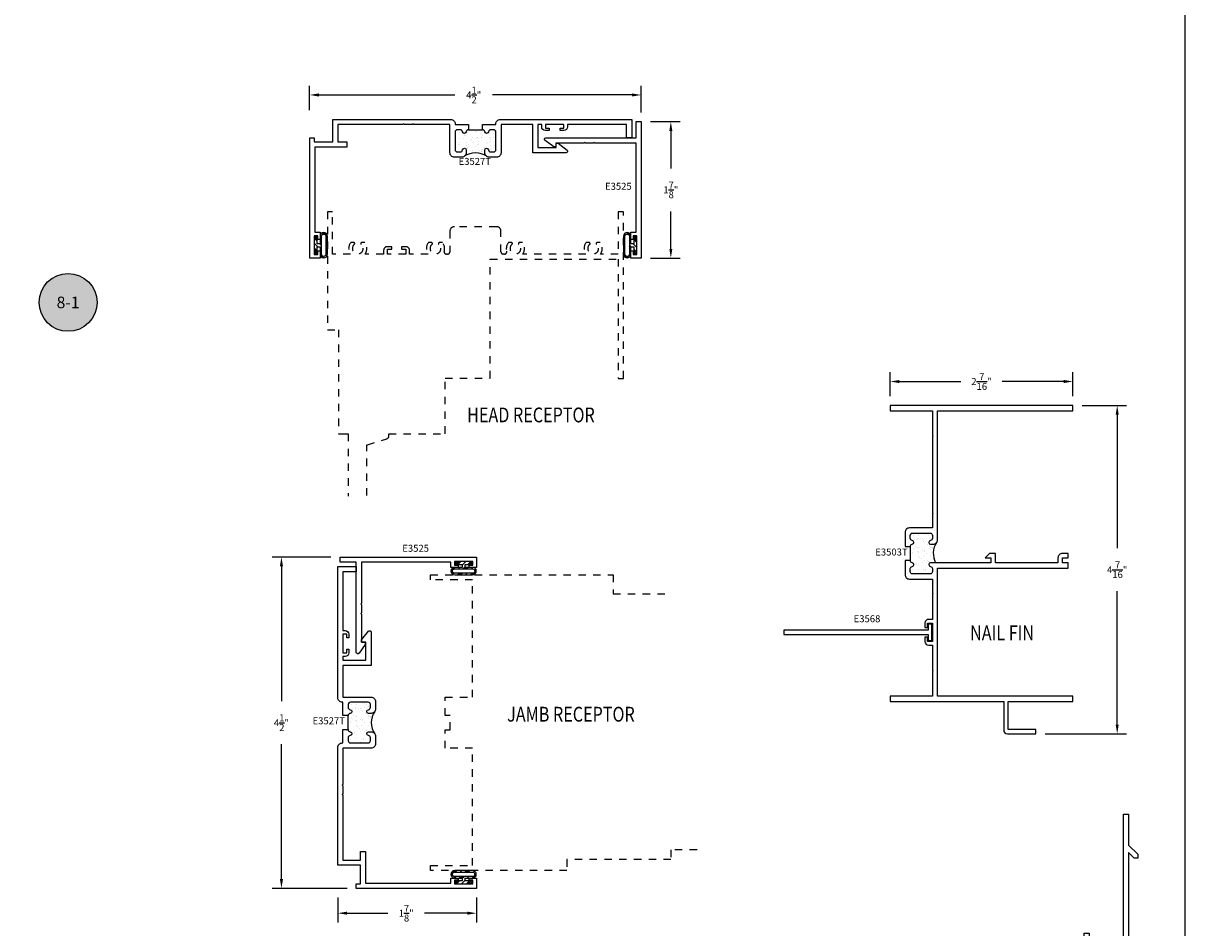
# Model space of a CAD drawing. Units: inches. Extents: x 0 to 32, y 0 to 37.3.
# Drawn here: x 16.3 to 32, y 6.7 to 19 of the extents above; entities that cross this region are included whole.
import ezdxf
from ezdxf.enums import TextEntityAlignment as Align

# ---------------------------------------------------------------- set-up
doc = ezdxf.new("R2010")
doc.units = ezdxf.units.IN
doc.header["$LTSCALE"] = 0.25
doc.header["$MEASUREMENT"] = 0
doc.linetypes.add('HIDDEN', pattern=[0.375, 0.25, -0.125])
for name, color, linetype in [('Arcadia-Dim', 4, 'Continuous'), ('Arcadia-Profile', 6, 'Continuous'), ('Arcadia-Symb', 7, 'Continuous'), ('Arcadia-Symb-Text', 3, 'Continuous'), ('Arcadia-Text', 3, 'Continuous'), ('BULBS', 5, 'Continuous'), ('OBJ', 4, 'Continuous'), ('POLY', 1, 'Continuous'), ('TEXT', 3, 'Continuous'), ('WINDOW', 2, 'HIDDEN')]:
    doc.layers.add(name, color=color, linetype=linetype)
doc.layers.add('Arcadia-Mview', color=6, linetype='Continuous', plot=False)
doc.styles.add('SIMPLEX', font='SIMPLEX.shx', dxfattribs={"width": 0.8})
doc.styles.get("Standard").update_dxf_attribs({"font": 'ARIALN.TTF'})
doc.dimstyles.get("Standard").update_dxf_attribs({"dimscale": 0, "dimtxt": 0.046875, "dimasz": 0.0625, "dimexe": 0.0625, "dimexo": 0.0625, "dimgap": 0.09, "dimtad": 0, "dimtih": 1, "dimtoh": 1, "dimdec": 4, "dimzin": 0, "dimdsep": 46, "dimlunit": 4, "dimtxsty": 'Standard', "dimcen": 0.046875, "dimadec": 0, "dimazin": 0, "dimtfac": 1, "dimtdec": 4, "dimtofl": 0, "dimtmove": 0, "dimatfit": 3, "dimfxl": 1, "dimtolj": 1, "dimtzin": 0, "dimarcsym": 0})

# ---------------------------------------------------------------- blocks, each defined once
blk = doc.blocks.new('Keynote')
at = {"layer": 'Arcadia-Symb', "lineweight": -3}
h = blk.add_hatch(color=8, dxfattribs=at)
h.dxf.hatch_style = 1
edge = h.paths.add_edge_path()
edge.add_arc((0, 0), 0.1562, 0, 360)
at = {"layer": 'Defpoints', "lineweight": -3}
blk.add_circle((0, 0), 0.1562, dxfattribs=at)
at = {"layer": 'Arcadia-Symb-Text'}
blk.add_attdef('KEYNOTE_BUBBLE', text='', height=0.0938, dxfattribs=at).set_placement((0, 0), align=Align.MIDDLE_CENTER)
blk = doc.blocks.new('*X46')
at = {"color": 0}
for p, q in [((28.777, 4.281), (28.757, 4.301)), ((28.777, 4.258), (28.757, 4.278)), ((28.777, 4.236), (28.757, 4.256)), ((28.778, 4.346), (28.763, 4.361)), ((28.857, 4.333), (28.803, 4.387)), ((28.85, 4.362), (28.832, 4.38)), ((28.857, 4.267), (28.837, 4.287)), ((28.937, 4.275), (28.897, 4.315)), ((28.937, 4.253), (28.897, 4.293)), ((28.937, 4.297), (28.903, 4.331)), ((28.777, 4.17), (28.757, 4.19)), ((28.777, 4.104), (28.757, 4.124)), ((28.812, 4.046), (28.757, 4.102)), ((28.861, 4.196), (28.837, 4.221)), ((28.857, 4.178), (28.837, 4.198)), ((28.857, 4.156), (28.837, 4.176)), ((28.856, 4.09), (28.837, 4.11)), ((28.937, 4.187), (28.887, 4.236)), ((28.937, 4.121), (28.897, 4.161)), ((28.934, 4.101), (28.897, 4.138)), ((28.912, 4.101), (28.897, 4.116)), ((28.786, 4.05), (28.761, 4.075)), ((28.829, 4.051), (28.814, 4.067))]:
    blk.add_line(p, q, dxfattribs=at)
blk = doc.blocks.new('BULB3F')
at = {"layer": 'BULBS'}
for points in [[(-0.18, -0.121, 1), (-0.08, -0.121), (-0.08, -0.02), (-0.04, -0.02), (-0.04, -0.115), (0, -0.115), (0, 0.115), (-0.04, 0.115), (-0.04, 0.02), (-0.08, 0.02), (-0.08, 0.121, 1), (-0.18, 0.121)], [(-0.16, 0.121, -1), (-0.1, 0.121), (-0.1, -0.121, -1), (-0.16, -0.121)]]:
    blk.add_lwpolyline(points, format="xyb", close=True, dxfattribs=at)
blk.add_blockref('*X46', (-28.937, -4.216), dxfattribs=at)
blk = doc.blocks.new('*X26')
at = {"color": 0}
for p, q in [((-0.888, 4.738), (-0.888, 4.738)), ((-0.783, 4.733), (-0.783, 4.733)), ((-0.862, 4.579), (-0.862, 4.579)), ((-0.854, 4.571), (-0.854, 4.571)), ((-0.843, 4.561), (-0.843, 4.561)), ((-0.83, 4.584), (-0.83, 4.584)), ((-0.815, 4.683), (-0.815, 4.683)), ((-0.813, 4.697), (-0.813, 4.697)), ((-0.811, 4.563), (-0.811, 4.563)), ((-0.786, 4.68), (-0.786, 4.68)), ((-0.779, 4.59), (-0.779, 4.59)), ((-0.728, 4.683), (-0.728, 4.683)), ((-0.726, 4.627), (-0.726, 4.627)), ((-0.694, 4.601), (-0.694, 4.601)), ((-0.691, 4.619), (-0.691, 4.619)), ((-0.666, 4.626), (-0.666, 4.626)), ((-0.662, 4.606), (-0.662, 4.606)), ((-0.646, 4.689), (-0.646, 4.689)), ((-0.642, 4.569), (-0.642, 4.569)), ((-0.618, 4.697), (-0.618, 4.697)), ((-0.914, 4.399), (-0.914, 4.399)), ((-0.89, 4.414), (-0.89, 4.414)), ((-0.886, 4.505), (-0.886, 4.505)), ((-0.836, 4.463), (-0.836, 4.463)), ((-0.807, 4.442), (-0.807, 4.442)), ((-0.805, 4.425), (-0.805, 4.425)), ((-0.788, 4.511), (-0.788, 4.511)), ((-0.772, 4.429), (-0.772, 4.429)), ((-0.762, 4.54), (-0.762, 4.54)), ((-0.736, 4.523), (-0.736, 4.523)), ((-0.726, 4.454), (-0.726, 4.454)), ((-0.722, 4.507), (-0.722, 4.507)), ((-0.722, 4.436), (-0.722, 4.436)), ((-0.714, 4.443), (-0.714, 4.443)), ((-0.66, 4.394), (-0.66, 4.394)), ((-0.641, 4.463), (-0.641, 4.463)), ((-0.638, 4.448), (-0.638, 4.448)), ((-0.637, 4.447), (-0.637, 4.447)), ((-0.906, 4.383), (-0.906, 4.383)), ((-0.902, 4.389), (-0.902, 4.389)), ((-0.883, 4.253), (-0.883, 4.253)), ((-0.882, 4.384), (-0.882, 4.384)), ((-0.88, 4.366), (-0.88, 4.366)), ((-0.878, 4.264), (-0.878, 4.264)), ((-0.848, 4.339), (-0.848, 4.339)), ((-0.832, 4.26), (-0.832, 4.26)), ((-0.803, 4.322), (-0.803, 4.322)), ((-0.786, 4.282), (-0.786, 4.282)), ((-0.785, 4.306), (-0.785, 4.306)), ((-0.774, 4.271), (-0.774, 4.271)), ((-0.747, 4.271), (-0.747, 4.271)), ((-0.719, 4.387), (-0.719, 4.387)), ((-0.715, 4.275), (-0.715, 4.275)), ((-0.715, 4.266), (-0.715, 4.266)), ((-0.712, 4.384), (-0.712, 4.384)), ((-0.685, 4.367), (-0.685, 4.367)), ((-0.664, 4.282), (-0.664, 4.282)), ((-0.856, 4.227), (-0.856, 4.227)), ((-0.829, 4.21), (-0.829, 4.21)), ((-0.799, 4.201), (-0.799, 4.201)), ((-0.72, 4.221), (-0.72, 4.221)), ((-0.661, 4.227), (-0.661, 4.227)), ((-0.635, 4.21), (-0.635, 4.21)), ((-0.63, 4.208), (-0.63, 4.208))]:
    blk.add_line(p, q, dxfattribs=at)
blk = doc.blocks.new('POLY3AA')
at = {"layer": 'POLY'}
blk.add_line((0.18, 0.15), (0.37, 0.15), dxfattribs=at)
blk.add_arc((0.275, -0.43), 0.268, 55.6239, 124.3761, dxfattribs=at)
at = {"layer": 'POLY', "rotation": 90}
blk.add_blockref('*X26', (4.742, 0.761), dxfattribs=at)
blk = doc.blocks.new('E3527T')
at = {"layer": 'OBJ'}
for points in [[(1.955, -0.26, -0.414214), (1.895, -0.2), (1.895, 0.18), (1.405, 0.18), (1.395, 0.19), (1.385, 0.18), (1.28, 0.18), (1.27, 0.19), (1.26, 0.18), (0.382, 0.18), (0.382, -0.055), (0.5, -0.055), (0.5, -0.125), (0.07, -0.125), (0.07, -1.275), (0.14, -1.275), (0.14, -1.375), (0.11, -1.375), (0.11, -1.325), (0.06, -1.325), (0.06, -1.575), (0.11, -1.575), (0.11, -1.525), (0.14, -1.525), (0.14, -1.625), (0, -1.625), (0, 0), (0.06, 0), (0.06, -0.055), (0.312, -0.055), (0.312, 0.25), (1.905, 0.25, -0.414214), (1.965, 0.19), (1.965, 0.18), (2.145, 0.18), (2.145, 0.11, 0.387795), (2.115, 0.083, -0.912871), (2.065, 0.083, 0.387795), (2.035, 0.11), (1.995, 0.11, 0.414214), (1.965, 0.08), (1.965, -0.16, 0.414214), (1.995, -0.19), (2.035, -0.19, 0.387795), (2.065, -0.163, -0.955488), (2.115, -0.165), (2.115, -0.2, -0.414214), (2.055, -0.26)], [(3.476, -0.164, -0.709757), (3.464, -0.2), (3.014, -0.2), (3.014, 0.18), (2.585, 0.18), (2.585, -0.2, -0.414214), (2.525, -0.26), (2.425, -0.26, -0.414214), (2.365, -0.2), (2.365, -0.165, -0.955488), (2.415, -0.163, 0.387795), (2.445, -0.19), (2.485, -0.19, 0.414214), (2.515, -0.16), (2.515, 0.08, 0.414214), (2.485, 0.11), (2.445, 0.11, 0.387795), (2.415, 0.083, -0.912871), (2.365, 0.083, 0.387795), (2.335, 0.11), (2.335, 0.18), (2.515, 0.18), (2.515, 0.19, -0.414214), (2.575, 0.25), (4.35, 0.25), (4.35, 0), (4.28, 0), (4.28, 0.18), (3.484, 0.18), (3.484, 0.15, -0.414214), (3.434, 0.1), (3.384, 0.1), (3.384, 0.13), (3.434, 0.13), (3.434, 0.18), (3.184, 0.18), (3.184, 0.13), (3.234, 0.13), (3.234, 0.1), (3.184, 0.1, -0.414214), (3.134, 0.15), (3.134, 0.18), (3.084, 0.18), (3.084, -0.13), (3.328, -0.13), (3.328, -0.07), (3.358, -0.07)]]:
    blk.add_lwpolyline(points, format="xyb", close=True, dxfattribs=at)
blk.add_blockref('POLY3AA', (1.965, -0.04))
blk = doc.blocks.new('*X12')
at = {"color": 0}
for p, q in [((-0.888, 4.738), (-0.888, 4.738)), ((-0.783, 4.733), (-0.783, 4.733)), ((-0.862, 4.579), (-0.862, 4.579)), ((-0.854, 4.571), (-0.854, 4.571)), ((-0.843, 4.561), (-0.843, 4.561)), ((-0.83, 4.584), (-0.83, 4.584)), ((-0.815, 4.683), (-0.815, 4.683)), ((-0.813, 4.697), (-0.813, 4.697)), ((-0.811, 4.563), (-0.811, 4.563)), ((-0.786, 4.68), (-0.786, 4.68)), ((-0.779, 4.59), (-0.779, 4.59)), ((-0.728, 4.683), (-0.728, 4.683)), ((-0.726, 4.627), (-0.726, 4.627)), ((-0.694, 4.601), (-0.694, 4.601)), ((-0.691, 4.619), (-0.691, 4.619)), ((-0.666, 4.626), (-0.666, 4.626)), ((-0.662, 4.606), (-0.662, 4.606)), ((-0.646, 4.689), (-0.646, 4.689)), ((-0.642, 4.569), (-0.642, 4.569)), ((-0.618, 4.697), (-0.618, 4.697)), ((-0.914, 4.399), (-0.914, 4.399)), ((-0.89, 4.414), (-0.89, 4.414)), ((-0.886, 4.505), (-0.886, 4.505)), ((-0.836, 4.463), (-0.836, 4.463)), ((-0.807, 4.442), (-0.807, 4.442)), ((-0.805, 4.425), (-0.805, 4.425)), ((-0.788, 4.511), (-0.788, 4.511)), ((-0.772, 4.429), (-0.772, 4.429)), ((-0.762, 4.54), (-0.762, 4.54)), ((-0.736, 4.523), (-0.736, 4.523)), ((-0.726, 4.454), (-0.726, 4.454)), ((-0.722, 4.507), (-0.722, 4.507)), ((-0.722, 4.436), (-0.722, 4.436)), ((-0.714, 4.443), (-0.714, 4.443)), ((-0.66, 4.394), (-0.66, 4.394)), ((-0.641, 4.463), (-0.641, 4.463)), ((-0.638, 4.448), (-0.638, 4.448)), ((-0.637, 4.447), (-0.637, 4.447)), ((-0.906, 4.383), (-0.906, 4.383)), ((-0.902, 4.389), (-0.902, 4.389)), ((-0.883, 4.253), (-0.883, 4.253)), ((-0.882, 4.384), (-0.882, 4.384)), ((-0.88, 4.366), (-0.88, 4.366)), ((-0.878, 4.264), (-0.878, 4.264)), ((-0.848, 4.339), (-0.848, 4.339)), ((-0.832, 4.26), (-0.832, 4.26)), ((-0.803, 4.322), (-0.803, 4.322)), ((-0.786, 4.282), (-0.786, 4.282)), ((-0.785, 4.306), (-0.785, 4.306)), ((-0.774, 4.271), (-0.774, 4.271)), ((-0.747, 4.271), (-0.747, 4.271)), ((-0.719, 4.387), (-0.719, 4.387)), ((-0.715, 4.275), (-0.715, 4.275)), ((-0.715, 4.266), (-0.715, 4.266)), ((-0.712, 4.384), (-0.712, 4.384)), ((-0.685, 4.367), (-0.685, 4.367)), ((-0.664, 4.282), (-0.664, 4.282)), ((-0.856, 4.227), (-0.856, 4.227)), ((-0.829, 4.21), (-0.829, 4.21)), ((-0.799, 4.201), (-0.799, 4.201)), ((-0.72, 4.221), (-0.72, 4.221)), ((-0.661, 4.227), (-0.661, 4.227)), ((-0.635, 4.21), (-0.635, 4.21)), ((-0.63, 4.208), (-0.63, 4.208))]:
    blk.add_line(p, q, dxfattribs=at)
blk = doc.blocks.new('POLY3D')
at = {"layer": 'POLY'}
blk.add_line((0.15, -0.37), (0.15, -0.18), dxfattribs=at)
blk.add_arc((-0.43, -0.275), 0.268, 325.6239, 27.8413, dxfattribs=at)
blk.add_blockref('*X12', (0.761, -4.742), dxfattribs=at)
blk = doc.blocks.new('E3503T')
at = {"layer": 'OBJ'}
for points in [[(0, 0.19), (0.07, 0.19, -0.387795), (0.097, 0.22, 0.912871), (0.097, 0.27, -0.387795), (0.07, 0.3), (0.07, 0.34, -0.414214), (0.1, 0.37), (0.34, 0.37, -0.414214), (0.37, 0.34), (0.37, 0.3, -0.387795), (0.343, 0.27, 0.955488), (0.345, 0.22), (0.38, 0.22, 0.414214), (0.44, 0.28), (0.44, 2.025), (2.268, 2.025), (2.268, 2.095), (-0.2, 2.095), (-0.2, 2.025), (0.37, 2.025), (0.37, 1.695), (0.38, 1.685), (0.37, 1.675), (0.37, 0.645), (0.38, 0.635), (0.37, 0.625), (0.37, 0.44), (0.06, 0.44, 0.414214), (0, 0.38)], [(0.343, -0.08, -0.387795), (0.37, -0.11), (0.37, -0.15, -0.414214), (0.34, -0.18), (0.1, -0.18, -0.414214), (0.07, -0.15), (0.07, -0.11, -0.387795), (0.097, -0.08, 0.912871), (0.097, -0.03, -0.387795), (0.07, 0), (0, 0), (0, -0.19, 0.414214), (0.06, -0.25), (0.37, -0.25), (0.37, -0.435), (0.38, -0.445), (0.37, -0.455), (0.37, -0.795), (0.32, -0.795, 0.414214), (0.27, -0.845), (0.27, -0.905), (0.305, -0.905), (0.305, -0.845), (0.37, -0.845), (0.37, -1.095), (0.305, -1.095), (0.305, -1.035), (0.27, -1.035), (0.27, -1.095, 0.414214), (0.32, -1.145), (0.37, -1.145), (0.37, -1.485), (0.38, -1.495), (0.37, -1.505), (0.37, -1.835), (-0.2, -1.835), (-0.2, -1.905), (1.333, -1.905), (1.333, -2.293, 0.414214), (1.383, -2.343), (1.768, -2.343), (1.768, -2.283), (1.393, -2.283), (1.393, -1.905), (2.268, -1.905), (2.268, -1.835), (0.44, -1.835), (0.44, -0.105), (2.206, -0.105), (2.206, -0.03), (2.126, -0.03), (2.126, 0.035), (2.206, 0.035), (2.206, 0.095), (2.126, 0.095, 0.414214), (2.066, 0.035), (2.066, -0.03), (1.221, -0.03), (1.221, 0.095), (1.141, 0.095), (1.081, 0.035), (1.161, 0.035), (1.161, -0.03), (0.345, -0.03, 0.955488)]]:
    blk.add_lwpolyline(points, format="xyb", close=True, dxfattribs=at)
at = {"rotation": 180}
blk.add_blockref('POLY3D', (0.22, -0.18), dxfattribs=at)
blk = doc.blocks.new('E3502T')
at = {"layer": 'OBJ'}
for points in [[(0.295, -0.195), (0.295, -0.125), (0.475, -0.125), (0.475, -0.045), (0.4, -0.045), (0.4, 0), (0.475, 0), (0.475, 0.232), (0.4, 0.227), (0.4, 0.297), (1.6, 0.384), (1.6, 0.626), (1.67, 0.626), (1.67, 0.389), (2.13, 0.423), (2.13, 2.235), (2.2, 2.235), (2.2, 1.816), (2.325, 1.691), (2.325, 1.641), (2.276, 1.641), (2.2, 1.717), (2.2, -0.765), (2.13, -0.765), (2.13, -0.195), (1.982, -0.195), (1.982, -0.125), (2.13, -0.125), (2.13, 0.353), (1.825, 0.331), (1.825, 0.293, -0.543182), (1.883, 0.095), (1.844, 0.095, -0.709101), (1.836, 0.118, 2.852519), (1.744, 0.118, -0.709101), (1.736, 0.095), (1.697, 0.095, -0.543182), (1.755, 0.293), (1.755, 0.326), (0.831, 0.258, -0.379477), (0.833, 0.095), (0.794, 0.095, -0.709101), (0.786, 0.118, 2.852519), (0.694, 0.118, -0.709101), (0.686, 0.095), (0.647, 0.095, -0.338439), (0.638, 0.244), (0.545, 0.237), (0.545, -0.505, -0.414214), (0.485, -0.565), (0.385, -0.565, -0.414214), (0.325, -0.505), (0.325, -0.47, -0.955488), (0.375, -0.468, 0.387795), (0.405, -0.495), (0.445, -0.495, 0.414214), (0.475, -0.465), (0.475, -0.225, 0.414214), (0.445, -0.195), (0.405, -0.195, 0.387795), (0.375, -0.222, -0.912871), (0.325, -0.222, 0.387795)], [(0.105, -0.195), (0.105, -0.125), (-0.075, -0.125), (-0.075, -0.045), (0, -0.045), (0, 0), (-0.145, 0), (-1.04, -0.125), (-1.73, -0.125), (-1.73, 0), (-1.8, 0), (-1.8, -0.125), (-2.238, -0.125), (-2.238, -0.27), (-2.168, -0.27), (-2.168, -0.195), (-1.8, -0.195), (-1.8, -0.765), (-1.73, -0.765), (-1.73, -0.65), (-1.74, -0.64), (-1.73, -0.63), (-1.73, -0.525), (-1.74, -0.515), (-1.73, -0.505), (-1.73, -0.195), (-1.487, -0.195, 0.354826), (-1.483, -0.35), (-1.444, -0.35, 0.709101), (-1.436, -0.327, -2.852519), (-1.344, -0.327, 0.709101), (-1.336, -0.35), (-1.297, -0.35, 0.354826), (-1.293, -0.195), (-1.04, -0.195), (-1.04, -0.245, 0.414214), (-0.99, -0.295), (-0.93, -0.295), (-0.93, -0.26), (-0.99, -0.26), (-0.99, -0.195), (-0.74, -0.195), (-0.74, -0.26), (-0.8, -0.26), (-0.8, -0.295), (-0.74, -0.295, 0.414214), (-0.69, -0.245), (-0.69, -0.147), (-0.463, -0.115), (-0.463, -0.172, 0.178903), (-0.433, -0.252), (-0.394, -0.252, 0.709101), (-0.386, -0.229, -2.852519), (-0.294, -0.229, 0.709101), (-0.286, -0.252), (-0.247, -0.252, 0.178903), (-0.217, -0.172), (-0.217, -0.161, -1), (-0.145, -0.161), (-0.145, -0.505, 0.414214), (-0.085, -0.565), (0.015, -0.565, 0.414214), (0.075, -0.505), (0.075, -0.47, 0.955488), (0.025, -0.468, -0.387795), (-0.005, -0.495), (-0.045, -0.495, -0.414214), (-0.075, -0.465), (-0.075, -0.225, -0.414214), (-0.045, -0.195), (-0.005, -0.195, -0.387795), (0.025, -0.222, 0.912871), (0.075, -0.222, -0.387795)]]:
    blk.add_lwpolyline(points, format="xyb", close=True, dxfattribs=at)
blk.add_blockref('POLY3AA', (-0.075, -0.345))
blk = doc.blocks.new('*D205')
at = {"layer": 'Arcadia-Dim', "color": 0, "lineweight": -2, "transparency": 16777216}
for p, q in [((20.463, 11.747), (19.672, 11.747)), ((19.797, 11.622), (19.797, 9.798)), ((19.797, 7.394), (19.797, 9.218)), ((20.683, 7.269), (19.672, 7.269))]:
    blk.add_line(p, q, dxfattribs=at)
at = {"layer": 'Arcadia-Dim', "color": 0, "lineweight": -3, "transparency": 16777216}
for points in [[(19.776, 11.622), (19.818, 11.622), (19.797, 11.747)], [(19.776, 7.394), (19.818, 7.394), (19.797, 7.269)]]:
    blk.add_solid(points, dxfattribs=at)
at = {"layer": 'Defpoints', "color": 0, "lineweight": -3, "transparency": 16777216}
for p in [(20.588, 11.747), (19.797, 7.269), (20.808, 7.269)]:
    blk.add_point(p, dxfattribs=at)
at = {"layer": 'Arcadia-Dim', "color": 0, "transparency": 16777216, "insert": (19.797, 9.508), "char_height": 0.09375, "attachment_point": 5}
blk.add_mtext('\\A1;4{\\H1x;\\S1/2;}"', dxfattribs=at)
blk = doc.blocks.new('*D206')
at = {"layer": 'Arcadia-Dim', "color": 0, "lineweight": -2, "transparency": 16777216}
for p, q in [((20.558, 7.144), (20.558, 6.808)), ((22.433, 7.144), (22.433, 6.808)), ((20.683, 6.933), (21.233, 6.933)), ((22.308, 6.933), (21.73, 6.933))]:
    blk.add_line(p, q, dxfattribs=at)
at = {"layer": 'Arcadia-Dim', "color": 0, "lineweight": -3, "transparency": 16777216}
for points in [[(20.683, 6.954), (20.683, 6.912), (20.558, 6.933)], [(22.308, 6.954), (22.308, 6.912), (22.433, 6.933)]]:
    blk.add_solid(points, dxfattribs=at)
at = {"layer": 'Defpoints', "color": 0, "lineweight": -3, "transparency": 16777216}
for p in [(20.558, 7.269), (22.433, 7.269), (22.433, 6.933)]:
    blk.add_point(p, dxfattribs=at)
at = {"layer": 'Arcadia-Dim', "color": 0, "transparency": 16777216, "insert": (21.482, 6.933), "char_height": 0.09375, "attachment_point": 5}
blk.add_mtext('\\A1;1{\\H1x;\\S7/8;}"', dxfattribs=at)
blk = doc.blocks.new('*D218')
at = {"layer": 'Arcadia-Dim', "color": 0, "lineweight": -2, "transparency": 16777216}
for p, q in [((20.178, 17.787), (20.178, 18.117)), ((24.657, 17.757), (24.657, 18.117)), ((20.303, 17.992), (22.14, 17.992)), ((24.532, 17.992), (22.648, 17.992))]:
    blk.add_line(p, q, dxfattribs=at)
at = {"layer": 'Arcadia-Dim', "color": 0, "lineweight": -3, "transparency": 16777216}
for points in [[(20.303, 18.013), (20.303, 17.971), (20.178, 17.992)], [(24.532, 18.013), (24.532, 17.971), (24.657, 17.992)]]:
    blk.add_solid(points, dxfattribs=at)
at = {"layer": 'Defpoints', "color": 0, "lineweight": -3, "transparency": 16777216}
for p in [(24.657, 17.992), (20.178, 17.662), (24.657, 17.632)]:
    blk.add_point(p, dxfattribs=at)
at = {"layer": 'Arcadia-Dim', "color": 0, "transparency": 16777216, "insert": (22.394, 17.992), "char_height": 0.09375, "attachment_point": 5}
blk.add_mtext('\\A1;4{\\H1x;\\S1/2;}"', dxfattribs=at)
blk = doc.blocks.new('*D219')
at = {"layer": 'Arcadia-Dim', "color": 0, "lineweight": -2, "transparency": 16777216}
for p, q in [((24.782, 17.632), (25.182, 17.632)), ((25.057, 17.507), (25.057, 16.999)), ((25.057, 15.912), (25.057, 16.419)), ((24.782, 15.787), (25.182, 15.787))]:
    blk.add_line(p, q, dxfattribs=at)
at = {"layer": 'Arcadia-Dim', "color": 0, "lineweight": -3, "transparency": 16777216}
for points in [[(25.037, 17.507), (25.078, 17.507), (25.057, 17.632)], [(25.037, 15.912), (25.078, 15.912), (25.057, 15.787)]]:
    blk.add_solid(points, dxfattribs=at)
at = {"layer": 'Defpoints', "color": 0, "lineweight": -3, "transparency": 16777216}
for p in [(24.657, 17.632), (24.657, 15.787), (25.057, 15.787)]:
    blk.add_point(p, dxfattribs=at)
at = {"layer": 'Arcadia-Dim', "color": 0, "transparency": 16777216, "insert": (25.057, 16.709), "char_height": 0.09375, "attachment_point": 5}
blk.add_mtext('\\A1;1{\\H1x;\\S7/8;}"', dxfattribs=at)
blk = doc.blocks.new('*D220')
at = {"layer": 'Arcadia-Dim', "color": 0, "lineweight": -2, "transparency": 16777216}
for p, q in [((28.021, 13.92), (28.021, 14.244)), ((30.489, 13.92), (30.489, 14.244)), ((28.146, 14.119), (28.974, 14.119)), ((30.364, 14.119), (29.532, 14.119))]:
    blk.add_line(p, q, dxfattribs=at)
at = {"layer": 'Arcadia-Dim', "color": 0, "lineweight": -3, "transparency": 16777216}
for points in [[(28.146, 14.14), (28.146, 14.098), (28.021, 14.119)], [(30.364, 14.14), (30.364, 14.098), (30.489, 14.119)]]:
    blk.add_solid(points, dxfattribs=at)
at = {"layer": 'Defpoints', "color": 0, "lineweight": -3, "transparency": 16777216}
for p in [(30.489, 14.119), (28.021, 13.795), (30.489, 13.795)]:
    blk.add_point(p, dxfattribs=at)
at = {"layer": 'Arcadia-Dim', "color": 0, "transparency": 16777216, "insert": (29.253, 14.119), "char_height": 0.09375, "attachment_point": 5}
blk.add_mtext('\\A1;2{\\H1x;\\S7/16;}"', dxfattribs=at)
blk = doc.blocks.new('*D221')
at = {"layer": 'Arcadia-Dim', "color": 0, "lineweight": -2, "transparency": 16777216}
for p, q in [((30.614, 13.795), (31.212, 13.795)), ((31.087, 13.67), (31.087, 11.866)), ((31.087, 9.482), (31.087, 11.286)), ((30.114, 9.357), (31.212, 9.357))]:
    blk.add_line(p, q, dxfattribs=at)
at = {"layer": 'Arcadia-Dim', "color": 0, "lineweight": -3, "transparency": 16777216}
for points in [[(31.066, 13.67), (31.108, 13.67), (31.087, 13.795)], [(31.066, 9.482), (31.108, 9.482), (31.087, 9.357)]]:
    blk.add_solid(points, dxfattribs=at)
at = {"layer": 'Defpoints', "color": 0, "lineweight": -3, "transparency": 16777216}
for p in [(30.489, 13.795), (31.087, 13.795), (29.989, 9.357)]:
    blk.add_point(p, dxfattribs=at)
at = {"layer": 'Arcadia-Dim', "color": 0, "transparency": 16777216, "insert": (31.087, 11.576), "char_height": 0.09375, "attachment_point": 5}
blk.add_mtext('\\A1;4{\\H1x;\\S7/16;}"', dxfattribs=at)

msp = doc.modelspace()

# ---------------------------------------------------------------- linework, layer by layer
at = {"lineweight": -3}
for p, q in [((28.59067, 10.85486), (28.59067, 10.60486)), ((28.59067, 10.60486), (28.52567, 10.60486))]:
    msp.add_line(p, q, dxfattribs=at)
at = {"layer": 'Arcadia-Mview', "lineweight": -3}
msp.add_lwpolyline([(0, 37.31833), (32, 37.31833), (32, 0), (0, 0)], close=True, dxfattribs=at)
at = {"layer": 'OBJ'}
for points in [[(24.65697, 17.63158), (24.65697, 17.41158), (24.65697, 15.78658), (24.51697, 15.78658), (24.51697, 15.88658), (24.54697, 15.88658), (24.54697, 15.83658), (24.59697, 15.83658), (24.59697, 16.08658), (24.54697, 16.08658), (24.54697, 16.03658), (24.51697, 16.03658), (24.51697, 16.13658), (24.58697, 16.13658), (24.58697, 17.34158), (24.02847, 17.34158), (24.01847, 17.35158), (24.00847, 17.34158), (23.90347, 17.34158), (23.89347, 17.35158), (23.88347, 17.34158), (23.50497, 17.34158), (23.50497, 17.29158), (23.47497, 17.29158), (23.35737, 17.37528, -0.73026065), (23.36897, 17.41158), (24.58697, 17.41158), (24.58697, 17.63158)], [(20.58826, 11.7472), (20.80826, 11.7472), (22.43326, 11.7472), (22.43326, 11.6072), (22.33326, 11.6072), (22.33326, 11.6372), (22.38326, 11.6372), (22.38326, 11.6872), (22.13326, 11.6872), (22.13326, 11.6372), (22.18326, 11.6372), (22.18326, 11.6072), (22.08326, 11.6072), (22.08326, 11.6772), (20.87826, 11.6772), (20.87826, 11.1187), (20.86826, 11.1087), (20.87826, 11.0987), (20.87826, 10.9937), (20.86826, 10.9837), (20.87826, 10.9737), (20.87826, 10.5952), (20.92826, 10.5952), (20.92826, 10.5652), (20.84455, 10.4476, -0.73026065), (20.80826, 10.4592), (20.80826, 11.6772), (20.58826, 11.6772)]]:
    msp.add_lwpolyline(points, format="xyb", close=True, dxfattribs=at)
msp.add_lwpolyline([(28.58317, 10.61941), (28.58317, 10.83941), (28.53317, 10.83941), (28.53317, 10.75941), (26.58317, 10.75941), (26.58317, 10.69941), (28.53317, 10.69941), (28.53317, 10.61941)], close=True, dxfattribs=at)
at = {"layer": 'WINDOW'}
msp.add_lwpolyline([(20.94968, 12.57663), (20.94968, 13.26208, 0.09426816), (20.95903, 13.26196), (21.22041, 13.34606, 0.3639502), (21.24602, 13.37659), (21.24602, 13.41358), (22.00768, 13.41358), (22.00768, 14.16358), (22.61768, 14.16358), (22.61768, 15.77158), (24.34768, 15.77158), (24.34768, 14.16158), (24.41768, 14.16158), (24.41768, 16.41158), (24.34768, 16.41158), (24.34768, 15.84158), (24.10517, 15.84158, 0.35482646), (24.10111, 15.99658), (24.06132, 15.99658, 0.70910126), (24.05326, 15.9736, -2.85251948), (23.9621, 15.9736, 0.70910126), (23.95405, 15.99658), (23.91425, 15.99658, 0.35482646), (23.91019, 15.84158), (23.05517, 15.84158, 0.35482646), (23.05111, 15.99658), (23.01132, 15.99658, 0.70910126), (23.00326, 15.9736, -2.85251948), (22.9121, 15.9736, 0.70910126), (22.90405, 15.99658), (22.86425, 15.99658, 0.25477509), (22.83981, 15.88143, -0.50186314), (22.8101, 15.84158), (22.79368, 15.84158, -0.41421356), (22.76268, 15.87258), (22.76268, 16.15158, 0.41421356), (22.70268, 16.21158), (22.13268, 16.21158, 0.41421356), (22.07268, 16.15158), (22.07268, 15.87258, -0.41421356), (22.04168, 15.84158), (22.02526, 15.84158, -0.50186314), (21.99556, 15.88143, 0.25477509), (21.97111, 15.99658), (21.93132, 15.99658, 0.70910126), (21.92326, 15.9736, -2.85251948), (21.8321, 15.9736, 0.70910126), (21.82405, 15.99658), (21.78425, 15.99658, 0.35482646), (21.78019, 15.84158), (21.52768, 15.84158), (21.52768, 15.89158, 0.41421356), (21.47768, 15.94158), (21.41768, 15.94158), (21.41768, 15.90658), (21.47768, 15.90658), (21.47768, 15.84158), (21.22768, 15.84158), (21.22768, 15.90658), (21.28768, 15.90658), (21.28768, 15.94158), (21.22768, 15.94158, 0.41421356), (21.17768, 15.89158), (21.17768, 15.84158), (20.92517, 15.84158, 0.35482646), (20.92111, 15.99658), (20.88132, 15.99658, 0.70910126), (20.87326, 15.9736, -2.85251948), (20.7821, 15.9736, 0.70910126), (20.77405, 15.99658), (20.73425, 15.99658, 0.35482646), (20.73019, 15.84158), (20.48768, 15.84158), (20.48768, 16.41158), (20.41768, 16.41158), (20.41768, 14.81758), (20.56768, 14.81758), (20.56768, 13.41058), (20.63768, 13.41058), (20.69968, 13.41058), (20.69968, 12.56863)], format="xyb", dxfattribs=at)
msp.add_lwpolyline([(25.41076, 7.78991), (25.05926, 7.78991), (25.05926, 7.65791), (23.65226, 7.65791), (23.65226, 7.50791), (21.80826, 7.50791), (21.80826, 7.57791), (22.37826, 7.57791), (22.37826, 9.16291), (22.00826, 9.16291), (22.00826, 9.41269), (22.07826, 9.41269), (22.07826, 9.60314), (22.00826, 9.60314), (22.00826, 9.85291), (22.37826, 9.85291), (22.37826, 11.43791), (21.80826, 11.43791), (21.80826, 11.50791), (24.27626, 11.50791), (24.27626, 11.24791), (25.02626, 11.24791)], dxfattribs=at)

# ---------------------------------------------------------------- block references
at = {"lineweight": -3}
for name, p in [('E3527T', (20.1784, 17.41158)), ('E3503T', (28.22067, 11.69963)), ('E3502T', (29.04056, 6.03775))]:
    msp.add_blockref(name, p, dxfattribs=at)
for p, rotation in [((20.2384, 15.96158), 180), ((22.25826, 11.6872), 90), ((22.25826, 7.32863), 270)]:
    msp.add_blockref('BULB3F', p, dxfattribs=dict(rotation=rotation))
msp.add_blockref('BULB3F', (24.59697, 15.96158))
at = {"lineweight": -3, "rotation": 90}
msp.add_blockref('E3527T', (20.80826, 7.26863), dxfattribs=at)
at = {"layer": 'Arcadia-Profile', "color": 3, "lineweight": -3}
ref = msp.add_blockref('Keynote', (16.91455, 15.18849), dxfattribs=dict(at, xscale=2.5, yscale=2.5, zscale=2.5))
ref.add_attrib('KEYNOTE_BUBBLE', '8-1', dxfattribs={"layer": 'Arcadia-Text', "height": 0.15625}).set_placement((16.91455, 15.18849), align=Align.MIDDLE_CENTER)

# ---------------------------------------------------------------- texts
at = {"layer": 'TEXT', "color": 3, "style": 'SIMPLEX', "width": 0.8}
for s, p in [('%%uHEAD RECEPTOR', (22.30567, 13.56739)), ('%%uNAIL FIN', (29.10013, 10.62146)), ('%%uJAMB RECEPTOR', (22.84598, 9.5224))]:
    msp.add_text(s, height=0.2, dxfattribs=at).set_placement(p)
at = {"layer": 'TEXT', "char_height": 0.094, "width": 0.2766333, "attachment_point": 5}
for insert in [(22.40859, 17.08219), (20.43589, 9.52118)]:
    msp.add_mtext('E3527T', dxfattribs=dict(at, insert=insert))
at = {"layer": 'TEXT', "char_height": 0.094, "attachment_point": 5}
for s, insert in [('E3525', (24.34809, 16.74544)), ('E3525', (21.60965, 11.85281)), ('E3503T', (28.03731, 11.80222)), ('E3568', (27.70716, 10.90045))]:
    msp.add_mtext(s, dxfattribs=dict(at, insert=insert))

# ---------------------------------------------------------------- dimensions: what is measured, and where the dimension line sits
at = {"layer": 'Arcadia-Dim'}
for base, p1, p2, picture, middle in [((24.65697, 17.99216), (20.1784, 17.66158), (24.65697, 17.63158), '*D218', (22.39376, 17.99216)), ((30.48867, 14.11908), (28.02067, 13.79486), (30.48867, 13.79486), '*D220', (29.25329, 14.11908)), ((22.43326, 6.93295), (20.55826, 7.26863), (22.43326, 7.26863), '*D206', (21.48171, 6.93295))]:
    dim = msp.add_linear_dim(base=base, p1=p1, p2=p2, dimstyle='Standard', override={"dimscale": 2}, dxfattribs=at)
    dim.commit()
    dim.dimension.update_dxf_attribs({"geometry": picture, "text_midpoint": middle, "dimtype": 160})
for base, p1, p2, picture, middle in [((25.05733, 15.78658), (24.65697, 17.63158), (24.65697, 15.78658), '*D219', (25.05733, 16.70908)), ((31.08677, 13.79486), (29.98867, 9.35686), (30.48867, 13.79486), '*D221', (31.08677, 11.57586)), ((19.79708, 7.26863), (20.58826, 11.7472), (20.80826, 7.26863), '*D205', (19.79708, 9.50791))]:
    dim = msp.add_linear_dim(base=base, p1=p1, p2=p2, angle=90, dimstyle='Standard', override={"dimscale": 2}, dxfattribs=at)
    dim.commit()
    dim.dimension.update_dxf_attribs({"geometry": picture, "text_midpoint": middle})

doc.saveas('drawing.dxf')
